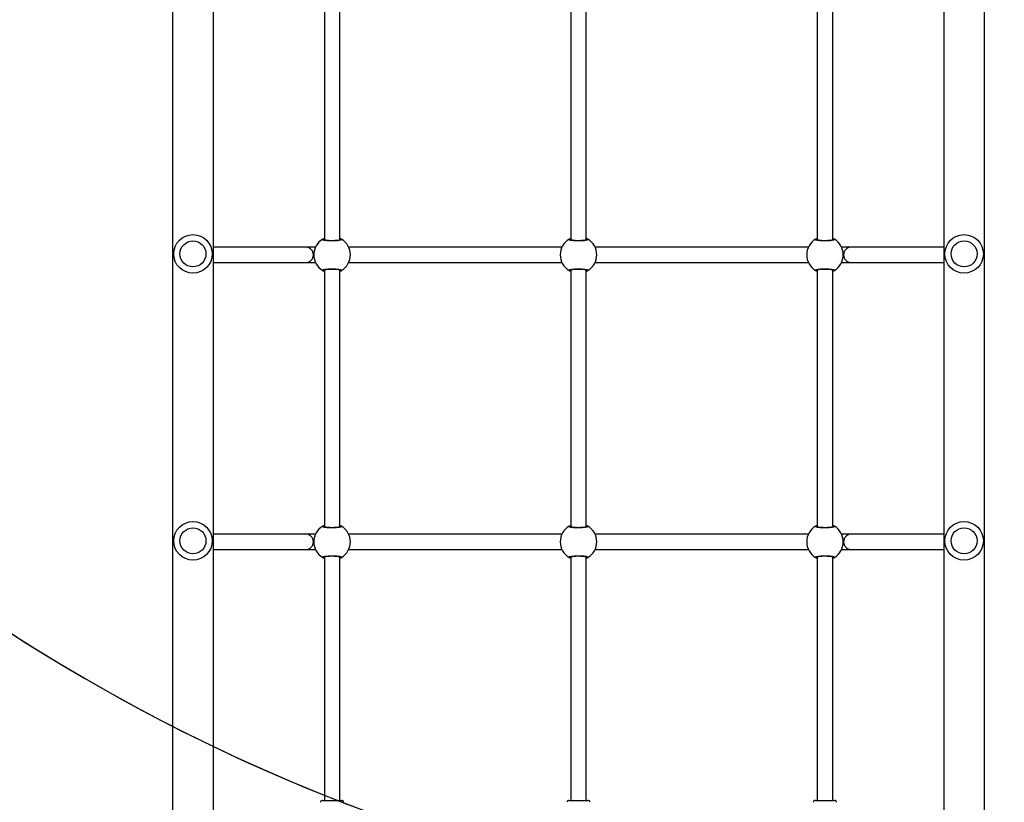
# Model space of a CAD drawing. Units: inches. Extents: x -336 to 1071, y 38 to 1064.
# Drawn here: x 173 to 276, y 380 to 462 of the extents above; entities that cross this region are included whole.
import ezdxf

# ---------------------------------------------------------------- set-up
doc = ezdxf.new("R2010")
doc.units = ezdxf.units.IN
doc.header["$MEASUREMENT"] = 0
doc.layers.add('VP-DIM', color=7, linetype='Continuous')
doc.layers.add('VP-HIC', color=6, linetype='Continuous')
doc.layers.add('VP-EQ', color=7, linetype='Continuous', true_color=0x8a3492, plot=False)
doc.styles.get("Standard").update_dxf_attribs({"font": 'arial.ttf'})
doc.dimstyles.get("Standard").update_dxf_attribs({"dimtxt": 14, "dimasz": 20, "dimexe": 20, "dimexo": 50, "dimgap": 20, "dimtad": 0, "dimdec": 0, "dimzin": 0, "dimdsep": 46, "dimtxsty": 'Standard', "dimcen": -0.09, "dimadec": 0, "dimazin": 0, "dimtfac": 1, "dimtdec": 4, "dimtofl": 0, "dimtmove": 0, "dimatfit": 3, "dimfxl": 70, "dimfxlon": 1, "dimtolj": 1, "dimtzin": 0, "dimarcsym": 0})

# ---------------------------------------------------------------- blocks, each defined once
blk = doc.blocks.new('*D20')
at = {"layer": 'Defpoints', "color": 0}
for p in [(388.04, 835.22), (231.46, 38.46), (1050.99, 38.46)]:
    blk.add_point(p, dxfattribs=at)
at = {"layer": 'VP-DIM', "color": 0, "lineweight": -2}
for p, q in [((980.99, 835.22), (1070.99, 835.22)), ((1050.99, 815.22), (1050.99, 450.88)), ((1050.99, 58.46), (1050.99, 380.11)), ((980.99, 38.46), (1070.99, 38.46))]:
    blk.add_line(p, q, dxfattribs=at)
at = {"layer": 'VP-DIM', "color": 0}
for points in [[(1054.33, 815.22), (1047.66, 815.22), (1050.99, 835.22)], [(1047.66, 58.46), (1054.33, 58.46), (1050.99, 38.46)]]:
    blk.add_solid(points, dxfattribs=at)
at = {"layer": 'VP-DIM', "color": 0, "insert": (1050.99, 415.5), "char_height": 14, "attachment_point": 5, "rotation": 90}
blk.add_mtext('\\A1;797', dxfattribs=at)
blk = doc.blocks.new('*D21')
at = {"layer": 'Defpoints', "color": 0}
for p in [(581.09, 645.12), (264.94, 188.47), (964.53, 188.47)]:
    blk.add_point(p, dxfattribs=at)
at = {"layer": 'VP-DIM', "color": 0, "lineweight": -2}
for p, q in [((894.53, 645.12), (984.53, 645.12)), ((964.53, 625.12), (964.53, 454.2)), ((964.53, 208.47), (964.53, 382.76)), ((894.53, 188.47), (984.53, 188.47))]:
    blk.add_line(p, q, dxfattribs=at)
at = {"layer": 'VP-DIM', "color": 0}
for points in [[(967.87, 625.12), (961.2, 625.12), (964.53, 645.12)], [(961.2, 208.47), (967.87, 208.47), (964.53, 188.47)]]:
    blk.add_solid(points, dxfattribs=at)
at = {"layer": 'VP-DIM', "color": 0, "insert": (964.53, 418.48), "char_height": 14, "attachment_point": 5, "rotation": 90}
blk.add_mtext('\\A1;457', dxfattribs=at)
blk = doc.blocks.new('*D22')
at = {"layer": 'Defpoints', "color": 0}
for p in [(37.38, 1043.79), (37.38, 343.84), (872.47, 332.87)]:
    blk.add_point(p, dxfattribs=at)
at = {"layer": 'VP-DIM', "color": 0, "lineweight": -2}
for p, q in [((37.38, 973.79), (37.38, 1063.79)), ((872.47, 973.79), (872.47, 1063.79)), ((57.38, 1043.79), (411.07, 1043.79)), ((852.47, 1043.79), (482.08, 1043.79))]:
    blk.add_line(p, q, dxfattribs=at)
at = {"layer": 'VP-DIM', "color": 0}
for points in [[(57.38, 1047.13), (57.38, 1040.46), (37.38, 1043.79)], [(852.47, 1040.46), (852.47, 1047.13), (872.47, 1043.79)]]:
    blk.add_solid(points, dxfattribs=at)
at = {"layer": 'VP-DIM', "color": 0, "insert": (446.58, 1043.79), "char_height": 14, "attachment_point": 5}
blk.add_mtext('\\A1;835', dxfattribs=at)
blk = doc.blocks.new('*D23')
at = {"layer": 'Defpoints', "color": 0}
for p in [(187.39, 966.59), (722.47, 349.97), (187.39, 296.42)]:
    blk.add_point(p, dxfattribs=at)
at = {"layer": 'VP-DIM', "color": 0, "lineweight": -2}
for p, q in [((187.39, 896.59), (187.39, 986.59)), ((722.47, 896.59), (722.47, 986.59)), ((207.39, 966.59), (421.63, 966.59)), ((702.47, 966.59), (492.63, 966.59))]:
    blk.add_line(p, q, dxfattribs=at)
at = {"layer": 'VP-DIM', "color": 0}
for points in [[(207.39, 969.93), (207.39, 963.26), (187.39, 966.59)], [(702.47, 963.26), (702.47, 969.93), (722.47, 966.59)]]:
    blk.add_solid(points, dxfattribs=at)
at = {"layer": 'VP-DIM', "color": 0, "insert": (457.13, 966.59), "char_height": 14, "attachment_point": 5}
blk.add_mtext('\\A1;535', dxfattribs=at)
blk = doc.blocks.new('02062')
at = {"layer": 'VP-EQ', "color": 0, "linetype": 'Continuous', "lineweight": 25}
for p, q in [((1314.83, 606.47), (1314.83, 427.47)), ((1319.07, 427.47), (1319.07, 606.47)), ((1394.93, 606.47), (1394.93, 427.47)), ((1399.17, 427.47), (1399.17, 606.47)), ((1330.6, 515.33), (1330.6, 488.61)), ((1332.2, 488.61), (1332.2, 515.33)), ((1356.2, 515.33), (1356.2, 488.61)), ((1357.8, 488.61), (1357.8, 515.33)), ((1381.8, 515.33), (1381.8, 488.61)), ((1383.4, 488.61), (1383.4, 515.33)), ((1328.68, 487.87), (1319.07, 487.87)), ((1329.67, 487.87), (1328.68, 487.87)), ((1330.54, 488.7), (1330.52, 488.71)), ((1330.6, 488.63), (1330.58, 488.61)), ((1355.28, 487.87), (1333.13, 487.87)), ((1356.2, 488.63), (1356.18, 488.61)), ((1380.88, 487.87), (1358.73, 487.87)), ((1381.8, 488.63), (1381.78, 488.61)), ((1384.34, 487.87), (1384.33, 487.87)), ((1385.32, 487.87), (1384.34, 487.87)), ((1384.34, 487.87), (1384.34, 487.84)), ((1394.93, 487.87), (1385.32, 487.87)), ((1319.07, 486.27), (1328.68, 486.27)), ((1328.68, 486.27), (1329.67, 486.27)), ((1329.67, 486.27), (1329.67, 486.29)), ((1329.67, 486.27), (1329.68, 486.27)), ((1333.13, 486.27), (1355.28, 486.27)), ((1358.73, 486.27), (1380.88, 486.27)), ((1384.34, 486.27), (1385.32, 486.27)), ((1385.32, 486.27), (1394.93, 486.27)), ((1330.6, 485.53), (1330.6, 458.81)), ((1332.2, 458.81), (1332.2, 485.53)), ((1332.2, 485.51), (1332.23, 485.52)), ((1356.2, 485.53), (1356.2, 458.81)), ((1357.8, 458.81), (1357.8, 485.53)), ((1357.8, 485.51), (1357.83, 485.52)), ((1381.8, 485.53), (1381.8, 458.81)), ((1383.4, 458.81), (1383.4, 485.53)), ((1383.4, 485.51), (1383.43, 485.52)), ((1330.6, 458.83), (1330.58, 458.81)), ((1356.2, 458.83), (1356.18, 458.81)), ((1381.8, 458.83), (1381.78, 458.81)), ((1328.68, 458.07), (1319.07, 458.07)), ((1329.67, 458.07), (1328.68, 458.07)), ((1355.28, 458.07), (1333.13, 458.07)), ((1380.88, 458.07), (1358.73, 458.07)), ((1384.34, 458.07), (1384.33, 458.07)), ((1385.32, 458.07), (1384.34, 458.07)), ((1384.34, 458.07), (1384.34, 458.04)), ((1394.93, 458.07), (1385.32, 458.07)), ((1319.07, 456.47), (1328.68, 456.47)), ((1328.68, 456.47), (1329.67, 456.47)), ((1329.67, 456.47), (1329.67, 456.49)), ((1329.67, 456.47), (1329.68, 456.47)), ((1333.13, 456.47), (1355.28, 456.47)), ((1358.73, 456.47), (1380.88, 456.47)), ((1384.34, 456.47), (1385.32, 456.47)), ((1385.32, 456.47), (1394.93, 456.47)), ((1330.6, 455.73), (1330.6, 430.42)), ((1332.2, 430.42), (1332.2, 455.73)), ((1332.2, 455.71), (1332.23, 455.72)), ((1356.2, 455.73), (1356.2, 430.42)), ((1357.8, 430.42), (1357.8, 455.73)), ((1357.8, 455.71), (1357.83, 455.72)), ((1381.8, 455.73), (1381.8, 430.42)), ((1383.4, 430.42), (1383.4, 455.73)), ((1383.4, 455.71), (1383.43, 455.72)), ((1383.47, 455.64), (1383.49, 455.63)), ((1330.4, 430.42), (1331.4, 430.42)), ((1331.4, 430.42), (1332.4, 430.42)), ((1356, 430.42), (1357.93, 430.42)), ((1357.93, 430.42), (1358, 430.42)), ((1381.6, 430.42), (1383.37, 430.42)), ((1383.37, 430.42), (1383.6, 430.42))]:
    blk.add_line(p, q, dxfattribs=at)
for centre, radius in [((1316.95, 487.17), 2), ((1397.05, 487.17), 2), ((1316.95, 487.17), 1.35), ((1397.05, 487.17), 1.35), ((1316.95, 457.37), 2), ((1397.05, 457.37), 2), ((1316.95, 457.37), 1.35), ((1397.05, 457.37), 1.35)]:
    blk.add_circle(centre, radius, dxfattribs=at)
for centre, radius, start, end in [((1328.67, 487.07), 0.8, 270.5774, 89.4226), ((1331.4, 487.07), 1.9, 120.8926, 239.1074), ((1330.48, 488.61), 0.1, 0.8656, 119.1337), ((1332.33, 488.61), 0.1, 60.8663, 179.1344), ((1331.4, 487.07), 1.9, 300.8926, 59.1074), ((1357, 487.07), 1.9, 120.8926, 239.1074), ((1356.08, 488.61), 0.1, 0.8564, 119.135), ((1357.93, 488.61), 0.1, 60.8663, 179.1344), ((1357, 487.07), 1.9, 300.8926, 59.1074), ((1382.6, 487.07), 1.9, 120.8926, 239.1074), ((1381.68, 488.61), 0.1, 0.861, 119.1343), ((1383.53, 488.61), 0.1, 60.8643, 179.1363), ((1382.6, 487.07), 1.9, 300.8926, 59.1074), ((1385.33, 487.07), 0.8, 90.5702, 269.4298), ((1330.48, 485.52), 0.1, 240.8685, 359.1356), ((1332.33, 485.52), 0.1, 180.8644, 299.1315), ((1356.08, 485.52), 0.1, 240.8672, 359.1449), ((1357.93, 485.52), 0.1, 180.8644, 299.1315), ((1381.68, 485.52), 0.1, 240.8678, 359.1403), ((1383.53, 485.52), 0.1, 180.8624, 299.1335), ((1331.4, 457.27), 1.9, 120.8926, 239.1074), ((1330.48, 458.81), 0.1, 0.8679, 119.1315), ((1332.33, 458.81), 0.1, 60.8685, 179.1321), ((1331.4, 457.27), 1.9, 300.8926, 59.1074), ((1357, 457.27), 1.9, 120.8926, 239.1074), ((1356.08, 458.81), 0.1, 0.8586, 119.1327), ((1357.93, 458.81), 0.1, 60.8685, 179.1321), ((1357, 457.27), 1.9, 300.8926, 59.1074), ((1382.6, 457.27), 1.9, 120.8926, 239.1074), ((1381.68, 458.81), 0.1, 0.8632, 119.1321), ((1383.53, 458.81), 0.1, 60.8666, 179.1341), ((1382.6, 457.27), 1.9, 300.8926, 59.1074), ((1328.67, 457.27), 0.8, 270.5776, 89.4224), ((1385.33, 457.27), 0.8, 90.5706, 269.4294), ((1330.48, 455.72), 0.1, 240.8685, 359.1321), ((1332.33, 455.72), 0.1, 180.8679, 299.1315), ((1356.08, 455.72), 0.1, 240.8673, 359.1414), ((1357.93, 455.72), 0.1, 180.8679, 299.1315), ((1381.68, 455.72), 0.1, 240.8679, 359.1368), ((1383.53, 455.72), 0.1, 180.8659, 299.1334), ((1330.4, 430.22), 0.2, 90, 180), ((1332.4, 430.22), 0.2, 0, 90), ((1356, 430.22), 0.2, 90, 180), ((1358, 430.22), 0.2, 0, 90), ((1381.6, 430.22), 0.2, 90, 180), ((1383.6, 430.22), 0.2, 0, 90)]:
    blk.add_arc(centre, radius, start, end, dxfattribs=at)
for points, knots in [([(1332.38, 488.7), (1332.39, 488.68), (1332.43, 488.65), (1332.32, 488.6), (1332.12, 488.56), (1331.84, 488.52), (1331.51, 488.51), (1331.17, 488.51), (1330.86, 488.53), (1330.6, 488.57), (1330.44, 488.61), (1330.38, 488.66), (1330.42, 488.69), (1330.43, 488.7)], [0, 0, 0, 0, 0.0947872, 0.1895719, 0.2843169, 0.3783773, 0.471357, 0.5633785, 0.6551195, 0.7473913, 0.8406963, 0.9350049, 1, 1, 1, 1]), ([(1330.43, 488.7), (1330.46, 488.72), (1330.5, 488.74), (1330.59, 488.78), (1330.6, 488.79)], [0, 0, 0, 0, 0.824181, 1, 1, 1, 1]), ([(1330.43, 488.7), (1330.44, 488.7), (1330.46, 488.71), (1330.5, 488.71), (1330.52, 488.71), (1330.54, 488.7), (1330.54, 488.7)], [0, 0, 0, 0, 0.3157635, 0.6319006, 0.943323, 1, 1, 1, 1]), ([(1332.27, 488.63), (1332.27, 488.63), (1332.28, 488.63), (1332.26, 488.62), (1332.22, 488.61), (1332.15, 488.59), (1332.05, 488.58), (1331.92, 488.56), (1331.77, 488.55), (1331.61, 488.54), (1331.45, 488.53), (1331.28, 488.54), (1331.11, 488.54), (1330.96, 488.55), (1330.82, 488.57), (1330.7, 488.59), (1330.61, 488.6), (1330.56, 488.62), (1330.53, 488.63), (1330.53, 488.63), (1330.53, 488.63)], [0, 0, 0, 0, 0.0112581, 0.0506461, 0.1001833, 0.1581378, 0.2202197, 0.2854912, 0.3510998, 0.4172055, 0.4834417, 0.5495814, 0.6159627, 0.6822003, 0.748474, 0.8142779, 0.8792199, 0.934315, 0.9816498, 1, 1, 1, 1]), ([(1330.6, 488.66), (1330.59, 488.67), (1330.58, 488.68), (1330.55, 488.69), (1330.54, 488.7)], [0, 0, 0, 0, 0.635728, 1, 1, 1, 1]), ([(1330.54, 488.7), (1330.56, 488.69), (1330.58, 488.68), (1330.6, 488.66), (1330.6, 488.66)], [0, 0, 0, 0, 0.776565, 1, 1, 1, 1]), ([(1332.2, 488.79), (1332.21, 488.79), (1332.25, 488.77), (1332.27, 488.76), (1332.3, 488.74)], [0, 0, 0, 0, 0.06738, 1, 1, 1, 1]), ([(1332.27, 488.7), (1332.25, 488.69), (1332.22, 488.68), (1332.21, 488.66), (1332.2, 488.66)], [0, 0, 0, 0, 0.776565, 1, 1, 1, 1]), ([(1332.2, 488.66), (1332.21, 488.67), (1332.23, 488.68), (1332.26, 488.69), (1332.27, 488.7)], [0, 0, 0, 0, 0.635728, 1, 1, 1, 1]), ([(1332.23, 488.61), (1332.23, 488.61), (1332.22, 488.62), (1332.21, 488.63), (1332.2, 488.63)], [0, 0, 0, 0, 0.440411, 1, 1, 1, 1]), ([(1332.36, 488.71), (1332.35, 488.71), (1332.34, 488.71), (1332.31, 488.71), (1332.28, 488.71), (1332.27, 488.7), (1332.27, 488.7)], [0, 0, 0, 0, 0.135135, 0.534728, 0.928361, 1, 1, 1, 1]), ([(1332.27, 488.7), (1332.28, 488.7), (1332.3, 488.71), (1332.34, 488.71), (1332.36, 488.71), (1332.38, 488.7), (1332.38, 488.7)], [0, 0, 0, 0, 0.299163, 0.597866, 0.906112, 1, 1, 1, 1]), ([(1357.98, 488.7), (1357.99, 488.68), (1358.03, 488.65), (1357.92, 488.6), (1357.72, 488.56), (1357.44, 488.52), (1357.11, 488.51), (1356.77, 488.51), (1356.46, 488.53), (1356.2, 488.57), (1356.04, 488.61), (1355.98, 488.66), (1356.02, 488.69), (1356.03, 488.7)], [0, 0, 0, 0, 0.094787, 0.18957, 0.284316, 0.378382, 0.471355, 0.563377, 0.655118, 0.747391, 0.840696, 0.935005, 1, 1, 1, 1]), ([(1356.03, 488.7), (1356.06, 488.72), (1356.1, 488.74), (1356.19, 488.78), (1356.2, 488.79)], [0, 0, 0, 0, 0.824177, 1, 1, 1, 1]), ([(1356.05, 488.71), (1356.05, 488.71), (1356.07, 488.71), (1356.1, 488.71), (1356.12, 488.71), (1356.14, 488.7), (1356.14, 488.7)], [0, 0, 0, 0, 0.135135, 0.534728, 0.928361, 1, 1, 1, 1]), ([(1357.87, 488.63), (1357.87, 488.63), (1357.88, 488.63), (1357.86, 488.62), (1357.82, 488.61), (1357.75, 488.59), (1357.65, 488.58), (1357.52, 488.56), (1357.37, 488.55), (1357.21, 488.54), (1357.05, 488.53), (1356.88, 488.54), (1356.71, 488.54), (1356.56, 488.55), (1356.42, 488.57), (1356.3, 488.59), (1356.21, 488.6), (1356.16, 488.62), (1356.13, 488.63), (1356.13, 488.63), (1356.13, 488.63)], [0, 0, 0, 0, 0.011258, 0.050646, 0.100183, 0.158137, 0.220219, 0.28549, 0.351099, 0.417204, 0.48345, 0.549589, 0.615961, 0.682207, 0.748473, 0.814277, 0.879218, 0.934313, 0.98165, 1, 1, 1, 1]), ([(1356.2, 488.66), (1356.19, 488.67), (1356.18, 488.68), (1356.15, 488.69), (1356.14, 488.7)], [0, 0, 0, 0, 0.635816, 1, 1, 1, 1]), ([(1356.14, 488.7), (1356.16, 488.69), (1356.18, 488.68), (1356.2, 488.66), (1356.2, 488.66)], [0, 0, 0, 0, 0.776639, 1, 1, 1, 1]), ([(1357.8, 488.79), (1357.81, 488.79), (1357.85, 488.77), (1357.9, 488.74), (1357.96, 488.71), (1357.98, 488.7), (1357.98, 488.7)], [0, 0, 0, 0, 0.029184, 0.452289, 0.88982, 1, 1, 1, 1]), ([(1357.87, 488.7), (1357.85, 488.69), (1357.82, 488.68), (1357.81, 488.66), (1357.8, 488.66)], [0, 0, 0, 0, 0.776565, 1, 1, 1, 1]), ([(1357.8, 488.66), (1357.81, 488.67), (1357.83, 488.68), (1357.86, 488.69), (1357.87, 488.7)], [0, 0, 0, 0, 0.635728, 1, 1, 1, 1]), ([(1357.83, 488.61), (1357.83, 488.61), (1357.82, 488.62), (1357.81, 488.63), (1357.8, 488.63)], [0, 0, 0, 0, 0.440411, 1, 1, 1, 1]), ([(1357.87, 488.7), (1357.88, 488.7), (1357.9, 488.71), (1357.94, 488.71), (1357.96, 488.71), (1357.98, 488.7), (1357.98, 488.7)], [0, 0, 0, 0, 0.299163, 0.597866, 0.906112, 1, 1, 1, 1]), ([(1383.58, 488.7), (1383.59, 488.68), (1383.63, 488.65), (1383.52, 488.6), (1383.32, 488.56), (1383.04, 488.52), (1382.71, 488.51), (1382.37, 488.51), (1382.06, 488.53), (1381.8, 488.57), (1381.64, 488.61), (1381.58, 488.66), (1381.62, 488.69), (1381.63, 488.7)], [0, 0, 0, 0, 0.094787, 0.18957, 0.284315, 0.378378, 0.471354, 0.563379, 0.65512, 0.747392, 0.840697, 0.935005, 1, 1, 1, 1]), ([(1381.63, 488.7), (1381.66, 488.72), (1381.7, 488.74), (1381.79, 488.78), (1381.8, 488.79)], [0, 0, 0, 0, 0.824179, 1, 1, 1, 1]), ([(1381.65, 488.71), (1381.65, 488.71), (1381.67, 488.71), (1381.7, 488.71), (1381.72, 488.71), (1381.74, 488.7), (1381.74, 488.7)], [0, 0, 0, 0, 0.135258, 0.534718, 0.928476, 1, 1, 1, 1]), ([(1383.47, 488.63), (1383.47, 488.63), (1383.48, 488.63), (1383.46, 488.62), (1383.42, 488.61), (1383.35, 488.59), (1383.25, 488.58), (1383.12, 488.56), (1382.97, 488.55), (1382.81, 488.54), (1382.65, 488.53), (1382.48, 488.54), (1382.31, 488.54), (1382.16, 488.55), (1382.02, 488.57), (1381.9, 488.59), (1381.81, 488.6), (1381.76, 488.62), (1381.73, 488.63), (1381.73, 488.63), (1381.73, 488.63)], [0, 0, 0, 0, 0.011258, 0.050646, 0.100183, 0.158135, 0.22022, 0.285492, 0.351096, 0.417202, 0.483447, 0.549587, 0.615964, 0.682201, 0.748475, 0.814275, 0.87922, 0.934313, 0.98165, 1, 1, 1, 1]), ([(1381.8, 488.66), (1381.79, 488.67), (1381.78, 488.68), (1381.75, 488.69), (1381.74, 488.7)], [0, 0, 0, 0, 0.635772, 1, 1, 1, 1]), ([(1381.74, 488.7), (1381.76, 488.69), (1381.78, 488.68), (1381.8, 488.66), (1381.8, 488.66)], [0, 0, 0, 0, 0.776602, 1, 1, 1, 1]), ([(1383.4, 488.79), (1383.41, 488.79), (1383.45, 488.77), (1383.5, 488.74), (1383.56, 488.71), (1383.58, 488.7), (1383.58, 488.7)], [0, 0, 0, 0, 0.029184, 0.452274, 0.889828, 1, 1, 1, 1]), ([(1383.47, 488.7), (1383.45, 488.69), (1383.42, 488.68), (1383.41, 488.66), (1383.4, 488.66)], [0, 0, 0, 0, 0.776602, 1, 1, 1, 1]), ([(1383.4, 488.66), (1383.41, 488.67), (1383.43, 488.68), (1383.46, 488.69), (1383.47, 488.7)], [0, 0, 0, 0, 0.635772, 1, 1, 1, 1]), ([(1383.43, 488.61), (1383.43, 488.61), (1383.42, 488.62), (1383.41, 488.63), (1383.4, 488.63)], [0, 0, 0, 0, 0.440411, 1, 1, 1, 1]), ([(1383.47, 488.7), (1383.48, 488.7), (1383.5, 488.71), (1383.54, 488.71), (1383.56, 488.71), (1383.58, 488.7), (1383.58, 488.7)], [0, 0, 0, 0, 0.299132, 0.597908, 0.906122, 1, 1, 1, 1]), ([(1330.43, 485.44), (1330.41, 485.45), (1330.38, 485.49), (1330.48, 485.54), (1330.68, 485.58), (1330.97, 485.61), (1331.3, 485.63), (1331.64, 485.62), (1331.95, 485.6), (1332.2, 485.57), (1332.37, 485.52), (1332.42, 485.48), (1332.39, 485.45), (1332.38, 485.44)], [0, 0, 0, 0, 0.094787, 0.18957, 0.284318, 0.378379, 0.471358, 0.563379, 0.65512, 0.747392, 0.840697, 0.935005, 1, 1, 1, 1]), ([(1330.54, 485.44), (1330.53, 485.43), (1330.51, 485.42), (1330.47, 485.42), (1330.44, 485.43), (1330.43, 485.44), (1330.43, 485.44)], [0, 0, 0, 0, 0.299165, 0.598077, 0.906124, 1, 1, 1, 1]), ([(1330.45, 485.43), (1330.45, 485.43), (1330.47, 485.42), (1330.5, 485.42), (1330.52, 485.43), (1330.54, 485.44), (1330.54, 485.44)], [0, 0, 0, 0, 0.1351247, 0.5347233, 0.9283605, 1, 1, 1, 1]), ([(1330.6, 485.34), (1330.6, 485.35), (1330.56, 485.36), (1330.53, 485.38), (1330.51, 485.39)], [0, 0, 0, 0, 0.067474, 1, 1, 1, 1]), ([(1330.53, 485.5), (1330.53, 485.5), (1330.53, 485.5), (1330.55, 485.51), (1330.59, 485.52), (1330.66, 485.54), (1330.76, 485.56), (1330.89, 485.58), (1331.03, 485.59), (1331.19, 485.6), (1331.36, 485.6), (1331.53, 485.6), (1331.7, 485.59), (1331.85, 485.58), (1331.99, 485.57), (1332.11, 485.55), (1332.2, 485.53), (1332.25, 485.51), (1332.28, 485.5), (1332.27, 485.5), (1332.27, 485.5)], [0, 0, 0, 0, 0.011258, 0.050646, 0.100183, 0.158138, 0.22022, 0.285492, 0.351092, 0.417207, 0.483443, 0.549583, 0.615964, 0.682202, 0.748475, 0.814279, 0.879222, 0.934313, 0.98165, 1, 1, 1, 1]), ([(1330.6, 485.48), (1330.59, 485.47), (1330.58, 485.45), (1330.55, 485.44), (1330.54, 485.44)], [0, 0, 0, 0, 0.635723, 1, 1, 1, 1]), ([(1330.54, 485.44), (1330.56, 485.45), (1330.58, 485.46), (1330.6, 485.47), (1330.6, 485.47)], [0, 0, 0, 0, 0.776558, 1, 1, 1, 1]), ([(1330.58, 485.52), (1330.58, 485.52), (1330.59, 485.52), (1330.6, 485.51), (1330.6, 485.51)], [0, 0, 0, 0, 0.440405, 1, 1, 1, 1]), ([(1332.2, 485.48), (1332.21, 485.47), (1332.23, 485.45), (1332.26, 485.44), (1332.27, 485.44)], [0, 0, 0, 0, 0.635723, 1, 1, 1, 1]), ([(1332.27, 485.44), (1332.25, 485.45), (1332.22, 485.46), (1332.21, 485.47), (1332.2, 485.47)], [0, 0, 0, 0, 0.776558, 1, 1, 1, 1]), ([(1332.38, 485.44), (1332.35, 485.42), (1332.31, 485.39), (1332.22, 485.35), (1332.2, 485.35)], [0, 0, 0, 0, 0.824179, 1, 1, 1, 1]), ([(1332.38, 485.44), (1332.37, 485.43), (1332.35, 485.42), (1332.31, 485.42), (1332.28, 485.43), (1332.27, 485.44), (1332.27, 485.44)], [0, 0, 0, 0, 0.31575, 0.631894, 0.943322, 1, 1, 1, 1]), ([(1356.03, 485.44), (1356.01, 485.45), (1355.98, 485.49), (1356.08, 485.54), (1356.28, 485.58), (1356.57, 485.61), (1356.9, 485.63), (1357.24, 485.62), (1357.55, 485.6), (1357.8, 485.57), (1357.97, 485.52), (1358.02, 485.48), (1357.99, 485.45), (1357.98, 485.44)], [0, 0, 0, 0, 0.094787, 0.18957, 0.284319, 0.378379, 0.471352, 0.563381, 0.655121, 0.747393, 0.840698, 0.935005, 1, 1, 1, 1]), ([(1356.2, 485.34), (1356.2, 485.35), (1356.16, 485.36), (1356.1, 485.39), (1356.05, 485.42), (1356.03, 485.43), (1356.03, 485.44)], [0, 0, 0, 0, 0.029184, 0.452271, 0.889834, 1, 1, 1, 1]), ([(1356.14, 485.44), (1356.13, 485.43), (1356.11, 485.42), (1356.07, 485.42), (1356.04, 485.43), (1356.03, 485.44), (1356.03, 485.44)], [0, 0, 0, 0, 0.29916, 0.598067, 0.906309, 1, 1, 1, 1]), ([(1356.13, 485.5), (1356.13, 485.5), (1356.13, 485.5), (1356.15, 485.51), (1356.19, 485.52), (1356.26, 485.54), (1356.36, 485.56), (1356.49, 485.58), (1356.63, 485.59), (1356.79, 485.6), (1356.96, 485.6), (1357.13, 485.6), (1357.3, 485.59), (1357.45, 485.58), (1357.59, 485.57), (1357.71, 485.55), (1357.8, 485.53), (1357.85, 485.51), (1357.88, 485.5), (1357.87, 485.5), (1357.87, 485.5)], [0, 0, 0, 0, 0.011258, 0.050646, 0.100183, 0.158138, 0.22022, 0.285492, 0.351092, 0.417207, 0.483443, 0.549583, 0.615964, 0.682202, 0.748475, 0.814279, 0.879222, 0.934313, 0.98165, 1, 1, 1, 1]), ([(1356.2, 485.48), (1356.19, 485.47), (1356.18, 485.45), (1356.15, 485.44), (1356.14, 485.44)], [0, 0, 0, 0, 0.635811, 1, 1, 1, 1]), ([(1356.14, 485.44), (1356.16, 485.45), (1356.18, 485.46), (1356.2, 485.47), (1356.2, 485.47)], [0, 0, 0, 0, 0.776632, 1, 1, 1, 1]), ([(1356.18, 485.52), (1356.18, 485.52), (1356.19, 485.52), (1356.2, 485.51), (1356.2, 485.51)], [0, 0, 0, 0, 0.4404808, 1, 1, 1, 1]), ([(1357.8, 485.48), (1357.81, 485.47), (1357.83, 485.45), (1357.86, 485.44), (1357.87, 485.44)], [0, 0, 0, 0, 0.635723, 1, 1, 1, 1]), ([(1357.87, 485.44), (1357.85, 485.45), (1357.82, 485.46), (1357.81, 485.47), (1357.8, 485.47)], [0, 0, 0, 0, 0.776558, 1, 1, 1, 1]), ([(1357.98, 485.44), (1357.95, 485.42), (1357.91, 485.39), (1357.82, 485.35), (1357.8, 485.35)], [0, 0, 0, 0, 0.824179, 1, 1, 1, 1]), ([(1357.96, 485.43), (1357.95, 485.43), (1357.94, 485.42), (1357.91, 485.42), (1357.88, 485.43), (1357.87, 485.44), (1357.87, 485.44)], [0, 0, 0, 0, 0.13537, 0.534703, 0.928589, 1, 1, 1, 1]), ([(1381.63, 485.44), (1381.61, 485.45), (1381.58, 485.49), (1381.68, 485.54), (1381.88, 485.58), (1382.17, 485.61), (1382.5, 485.63), (1382.84, 485.62), (1383.15, 485.6), (1383.4, 485.57), (1383.57, 485.52), (1383.62, 485.48), (1383.59, 485.45), (1383.58, 485.44)], [0, 0, 0, 0, 0.094787, 0.18957, 0.284317, 0.37838, 0.471357, 0.563382, 0.65512, 0.747394, 0.840698, 0.935005, 1, 1, 1, 1]), ([(1381.8, 485.34), (1381.8, 485.35), (1381.76, 485.36), (1381.7, 485.39), (1381.65, 485.42), (1381.63, 485.43), (1381.63, 485.44)], [0, 0, 0, 0, 0.029184, 0.452267, 0.889827, 1, 1, 1, 1]), ([(1381.74, 485.44), (1381.73, 485.43), (1381.71, 485.42), (1381.67, 485.42), (1381.64, 485.43), (1381.63, 485.44), (1381.63, 485.44)], [0, 0, 0, 0, 0.299166, 0.597975, 0.906123, 1, 1, 1, 1]), ([(1381.73, 485.5), (1381.73, 485.5), (1381.73, 485.5), (1381.75, 485.51), (1381.79, 485.52), (1381.86, 485.54), (1381.96, 485.56), (1382.09, 485.58), (1382.23, 485.59), (1382.39, 485.6), (1382.56, 485.6), (1382.73, 485.6), (1382.9, 485.59), (1383.05, 485.58), (1383.19, 485.57), (1383.31, 485.55), (1383.4, 485.53), (1383.45, 485.51), (1383.48, 485.5), (1383.47, 485.5), (1383.47, 485.5)], [0, 0, 0, 0, 0.011258, 0.050645, 0.100183, 0.158137, 0.220222, 0.285494, 0.351094, 0.417204, 0.483445, 0.549585, 0.615961, 0.682203, 0.748473, 0.814277, 0.879222, 0.934313, 0.98165, 1, 1, 1, 1]), ([(1381.8, 485.48), (1381.79, 485.47), (1381.78, 485.45), (1381.75, 485.44), (1381.74, 485.44)], [0, 0, 0, 0, 0.635767, 1, 1, 1, 1]), ([(1381.74, 485.44), (1381.76, 485.45), (1381.78, 485.46), (1381.8, 485.47), (1381.8, 485.47)], [0, 0, 0, 0, 0.776595, 1, 1, 1, 1]), ([(1381.78, 485.52), (1381.78, 485.52), (1381.79, 485.52), (1381.8, 485.51), (1381.8, 485.51)], [0, 0, 0, 0, 0.440443, 1, 1, 1, 1]), ([(1383.4, 485.48), (1383.41, 485.47), (1383.43, 485.45), (1383.46, 485.44), (1383.47, 485.44)], [0, 0, 0, 0, 0.635767, 1, 1, 1, 1]), ([(1383.47, 485.44), (1383.45, 485.45), (1383.42, 485.46), (1383.41, 485.47), (1383.4, 485.47)], [0, 0, 0, 0, 0.776595, 1, 1, 1, 1]), ([(1383.58, 485.44), (1383.55, 485.42), (1383.51, 485.39), (1383.42, 485.35), (1383.4, 485.35)], [0, 0, 0, 0, 0.824179, 1, 1, 1, 1]), ([(1383.56, 485.43), (1383.55, 485.43), (1383.54, 485.42), (1383.51, 485.42), (1383.48, 485.43), (1383.47, 485.44), (1383.47, 485.44)], [0, 0, 0, 0, 0.135355, 0.534776, 0.928369, 1, 1, 1, 1]), ([(1332.38, 458.9), (1332.39, 458.88), (1332.43, 458.85), (1332.32, 458.8), (1332.12, 458.76), (1331.84, 458.72), (1331.51, 458.71), (1331.17, 458.71), (1330.86, 458.73), (1330.6, 458.77), (1330.44, 458.81), (1330.38, 458.86), (1330.42, 458.89), (1330.43, 458.9)], [0, 0, 0, 0, 0.094787, 0.189572, 0.284317, 0.378377, 0.471357, 0.563379, 0.65512, 0.747391, 0.840696, 0.935005, 1, 1, 1, 1]), ([(1330.43, 458.9), (1330.46, 458.92), (1330.5, 458.94), (1330.59, 458.98), (1330.6, 458.99)], [0, 0, 0, 0, 0.824183, 1, 1, 1, 1]), ([(1330.43, 458.9), (1330.44, 458.9), (1330.46, 458.91), (1330.5, 458.91), (1330.52, 458.91), (1330.54, 458.9), (1330.54, 458.9)], [0, 0, 0, 0, 0.3157635, 0.6319006, 0.943323, 1, 1, 1, 1]), ([(1332.27, 458.83), (1332.27, 458.83), (1332.28, 458.83), (1332.26, 458.82), (1332.22, 458.81), (1332.15, 458.79), (1332.05, 458.78), (1331.92, 458.76), (1331.77, 458.75), (1331.61, 458.74), (1331.45, 458.73), (1331.28, 458.74), (1331.11, 458.74), (1330.96, 458.75), (1330.82, 458.77), (1330.7, 458.79), (1330.61, 458.8), (1330.56, 458.82), (1330.53, 458.83), (1330.53, 458.83), (1330.53, 458.83)], [0, 0, 0, 0, 0.011258, 0.050646, 0.100183, 0.158138, 0.22022, 0.285491, 0.3511, 0.417206, 0.483442, 0.549581, 0.615963, 0.6822, 0.748474, 0.814278, 0.87922, 0.934315, 0.98165, 1, 1, 1, 1]), ([(1330.6, 458.86), (1330.59, 458.87), (1330.58, 458.88), (1330.55, 458.89), (1330.54, 458.9)], [0, 0, 0, 0, 0.635732, 1, 1, 1, 1]), ([(1330.54, 458.9), (1330.56, 458.89), (1330.58, 458.88), (1330.6, 458.86), (1330.6, 458.86)], [0, 0, 0, 0, 0.776572, 1, 1, 1, 1]), ([(1332.2, 458.99), (1332.21, 458.99), (1332.25, 458.97), (1332.3, 458.94), (1332.36, 458.91), (1332.38, 458.9), (1332.38, 458.9)], [0, 0, 0, 0, 0.029183, 0.452284, 0.889835, 1, 1, 1, 1]), ([(1332.27, 458.9), (1332.25, 458.89), (1332.22, 458.88), (1332.21, 458.86), (1332.2, 458.86)], [0, 0, 0, 0, 0.776572, 1, 1, 1, 1]), ([(1332.2, 458.86), (1332.21, 458.87), (1332.23, 458.88), (1332.26, 458.89), (1332.27, 458.9)], [0, 0, 0, 0, 0.635732, 1, 1, 1, 1]), ([(1332.23, 458.81), (1332.23, 458.81), (1332.22, 458.82), (1332.21, 458.83), (1332.2, 458.83)], [0, 0, 0, 0, 0.440411, 1, 1, 1, 1]), ([(1332.27, 458.9), (1332.28, 458.9), (1332.3, 458.91), (1332.34, 458.91), (1332.36, 458.91), (1332.38, 458.9), (1332.38, 458.9)], [0, 0, 0, 0, 0.299159, 0.597859, 0.906101, 1, 1, 1, 1]), ([(1357.98, 458.9), (1357.99, 458.88), (1358.03, 458.85), (1357.92, 458.8), (1357.72, 458.76), (1357.44, 458.72), (1357.11, 458.71), (1356.77, 458.71), (1356.46, 458.73), (1356.2, 458.77), (1356.04, 458.81), (1355.98, 458.86), (1356.02, 458.89), (1356.03, 458.9)], [0, 0, 0, 0, 0.094787, 0.18957, 0.284316, 0.378382, 0.471355, 0.563377, 0.655119, 0.747391, 0.840696, 0.935005, 1, 1, 1, 1]), ([(1356.03, 458.9), (1356.06, 458.92), (1356.1, 458.94), (1356.19, 458.98), (1356.2, 458.99)], [0, 0, 0, 0, 0.824179, 1, 1, 1, 1]), ([(1356.03, 458.9), (1356.04, 458.9), (1356.06, 458.91), (1356.1, 458.91), (1356.12, 458.91), (1356.14, 458.9), (1356.14, 458.9)], [0, 0, 0, 0, 0.3157635, 0.6319006, 0.943323, 1, 1, 1, 1]), ([(1357.87, 458.83), (1357.87, 458.83), (1357.88, 458.83), (1357.86, 458.82), (1357.82, 458.81), (1357.75, 458.79), (1357.65, 458.78), (1357.52, 458.76), (1357.37, 458.75), (1357.21, 458.74), (1357.05, 458.73), (1356.88, 458.74), (1356.71, 458.74), (1356.56, 458.75), (1356.42, 458.77), (1356.3, 458.79), (1356.21, 458.8), (1356.16, 458.82), (1356.13, 458.83), (1356.13, 458.83), (1356.13, 458.83)], [0, 0, 0, 0, 0.011258, 0.050646, 0.100183, 0.158137, 0.220219, 0.28549, 0.351099, 0.417204, 0.48345, 0.549589, 0.615961, 0.682207, 0.748473, 0.814277, 0.879218, 0.934313, 0.98165, 1, 1, 1, 1]), ([(1356.2, 458.86), (1356.19, 458.87), (1356.18, 458.88), (1356.15, 458.89), (1356.14, 458.9)], [0, 0, 0, 0, 0.63582, 1, 1, 1, 1]), ([(1356.14, 458.9), (1356.16, 458.89), (1356.18, 458.88), (1356.2, 458.86), (1356.2, 458.86)], [0, 0, 0, 0, 0.776647, 1, 1, 1, 1]), ([(1357.8, 458.99), (1357.81, 458.99), (1357.85, 458.97), (1357.87, 458.96), (1357.9, 458.94)], [0, 0, 0, 0, 0.06738, 1, 1, 1, 1]), ([(1357.87, 458.9), (1357.85, 458.89), (1357.82, 458.88), (1357.81, 458.86), (1357.8, 458.86)], [0, 0, 0, 0, 0.776572, 1, 1, 1, 1]), ([(1357.8, 458.86), (1357.81, 458.87), (1357.83, 458.88), (1357.86, 458.89), (1357.87, 458.9)], [0, 0, 0, 0, 0.635732, 1, 1, 1, 1]), ([(1357.83, 458.81), (1357.83, 458.81), (1357.82, 458.82), (1357.81, 458.83), (1357.8, 458.83)], [0, 0, 0, 0, 0.440411, 1, 1, 1, 1]), ([(1357.96, 458.91), (1357.95, 458.91), (1357.94, 458.91), (1357.91, 458.91), (1357.88, 458.91), (1357.87, 458.9), (1357.87, 458.9)], [0, 0, 0, 0, 0.13537, 0.534702, 0.928589, 1, 1, 1, 1]), ([(1357.87, 458.9), (1357.88, 458.9), (1357.9, 458.91), (1357.94, 458.91), (1357.96, 458.91), (1357.98, 458.9), (1357.98, 458.9)], [0, 0, 0, 0, 0.299159, 0.597859, 0.906101, 1, 1, 1, 1]), ([(1383.58, 458.9), (1383.59, 458.88), (1383.63, 458.85), (1383.52, 458.8), (1383.32, 458.76), (1383.04, 458.72), (1382.71, 458.71), (1382.37, 458.71), (1382.06, 458.73), (1381.8, 458.77), (1381.64, 458.81), (1381.58, 458.86), (1381.62, 458.89), (1381.63, 458.9)], [0, 0, 0, 0, 0.094787, 0.18957, 0.284315, 0.378378, 0.471354, 0.563379, 0.65512, 0.747392, 0.840697, 0.935005, 1, 1, 1, 1]), ([(1381.63, 458.9), (1381.66, 458.92), (1381.7, 458.94), (1381.79, 458.98), (1381.8, 458.99)], [0, 0, 0, 0, 0.824181, 1, 1, 1, 1]), ([(1381.63, 458.9), (1381.64, 458.9), (1381.66, 458.91), (1381.7, 458.91), (1381.72, 458.91), (1381.74, 458.9), (1381.74, 458.9)], [0, 0, 0, 0, 0.31586, 0.631892, 0.943414, 1, 1, 1, 1]), ([(1383.47, 458.83), (1383.47, 458.83), (1383.48, 458.83), (1383.46, 458.82), (1383.42, 458.81), (1383.35, 458.79), (1383.25, 458.78), (1383.12, 458.76), (1382.97, 458.75), (1382.81, 458.74), (1382.65, 458.73), (1382.48, 458.74), (1382.31, 458.74), (1382.16, 458.75), (1382.02, 458.77), (1381.9, 458.79), (1381.81, 458.8), (1381.76, 458.82), (1381.73, 458.83), (1381.73, 458.83), (1381.73, 458.83)], [0, 0, 0, 0, 0.011258, 0.050646, 0.100183, 0.158135, 0.22022, 0.285492, 0.351096, 0.417202, 0.483447, 0.549587, 0.615964, 0.682201, 0.748475, 0.814275, 0.87922, 0.934313, 0.98165, 1, 1, 1, 1]), ([(1381.8, 458.86), (1381.79, 458.87), (1381.78, 458.88), (1381.75, 458.89), (1381.74, 458.9)], [0, 0, 0, 0, 0.635776, 1, 1, 1, 1]), ([(1381.74, 458.9), (1381.76, 458.89), (1381.78, 458.88), (1381.8, 458.86), (1381.8, 458.86)], [0, 0, 0, 0, 0.77661, 1, 1, 1, 1]), ([(1383.4, 458.99), (1383.41, 458.99), (1383.45, 458.97), (1383.47, 458.96), (1383.5, 458.94)], [0, 0, 0, 0, 0.06738, 1, 1, 1, 1]), ([(1383.47, 458.9), (1383.45, 458.89), (1383.42, 458.88), (1383.41, 458.86), (1383.4, 458.86)], [0, 0, 0, 0, 0.77661, 1, 1, 1, 1]), ([(1383.4, 458.86), (1383.41, 458.87), (1383.43, 458.88), (1383.46, 458.89), (1383.47, 458.9)], [0, 0, 0, 0, 0.635776, 1, 1, 1, 1]), ([(1383.43, 458.81), (1383.43, 458.81), (1383.42, 458.82), (1383.41, 458.83), (1383.4, 458.83)], [0, 0, 0, 0, 0.440411, 1, 1, 1, 1]), ([(1383.56, 458.91), (1383.55, 458.91), (1383.54, 458.91), (1383.51, 458.91), (1383.48, 458.91), (1383.47, 458.9), (1383.47, 458.9)], [0, 0, 0, 0, 0.135356, 0.534775, 0.928368, 1, 1, 1, 1]), ([(1383.47, 458.9), (1383.48, 458.9), (1383.5, 458.91), (1383.54, 458.91), (1383.56, 458.91), (1383.58, 458.9), (1383.58, 458.9)], [0, 0, 0, 0, 0.299127, 0.597901, 0.906111, 1, 1, 1, 1]), ([(1330.43, 455.64), (1330.41, 455.65), (1330.38, 455.69), (1330.48, 455.74), (1330.68, 455.78), (1330.97, 455.81), (1331.3, 455.83), (1331.64, 455.82), (1331.95, 455.8), (1332.2, 455.77), (1332.37, 455.72), (1332.42, 455.68), (1332.39, 455.65), (1332.38, 455.64)], [0, 0, 0, 0, 0.094787, 0.18957, 0.284318, 0.378379, 0.471358, 0.563379, 0.65512, 0.747392, 0.840697, 0.935005, 1, 1, 1, 1]), ([(1330.6, 455.54), (1330.6, 455.55), (1330.56, 455.56), (1330.5, 455.59), (1330.45, 455.62), (1330.43, 455.63), (1330.43, 455.64)], [0, 0, 0, 0, 0.029224, 0.45229, 0.889836, 1, 1, 1, 1]), ([(1330.54, 455.64), (1330.53, 455.63), (1330.51, 455.62), (1330.47, 455.62), (1330.44, 455.63), (1330.43, 455.64), (1330.43, 455.64)], [0, 0, 0, 0, 0.299159, 0.59807, 0.906125, 1, 1, 1, 1]), ([(1330.53, 455.7), (1330.53, 455.7), (1330.53, 455.7), (1330.55, 455.71), (1330.59, 455.72), (1330.66, 455.74), (1330.76, 455.76), (1330.89, 455.78), (1331.03, 455.79), (1331.19, 455.8), (1331.36, 455.8), (1331.53, 455.8), (1331.7, 455.79), (1331.85, 455.78), (1331.99, 455.77), (1332.11, 455.75), (1332.2, 455.73), (1332.25, 455.71), (1332.28, 455.7), (1332.27, 455.7), (1332.27, 455.7)], [0, 0, 0, 0, 0.011258, 0.050646, 0.100183, 0.158138, 0.22022, 0.285492, 0.351092, 0.417207, 0.483443, 0.549583, 0.615964, 0.682202, 0.748475, 0.814279, 0.879221, 0.934313, 0.98165, 1, 1, 1, 1]), ([(1330.6, 455.68), (1330.59, 455.67), (1330.58, 455.65), (1330.55, 455.64), (1330.54, 455.64)], [0, 0, 0, 0, 0.635732, 1, 1, 1, 1]), ([(1330.54, 455.64), (1330.56, 455.65), (1330.58, 455.66), (1330.6, 455.67), (1330.6, 455.67)], [0, 0, 0, 0, 0.776572, 1, 1, 1, 1]), ([(1330.58, 455.72), (1330.58, 455.72), (1330.59, 455.72), (1330.6, 455.71), (1330.6, 455.71)], [0, 0, 0, 0, 0.440411, 1, 1, 1, 1]), ([(1332.2, 455.68), (1332.21, 455.67), (1332.23, 455.65), (1332.26, 455.64), (1332.27, 455.64)], [0, 0, 0, 0, 0.635732, 1, 1, 1, 1]), ([(1332.27, 455.64), (1332.25, 455.65), (1332.22, 455.66), (1332.21, 455.67), (1332.2, 455.67)], [0, 0, 0, 0, 0.776572, 1, 1, 1, 1]), ([(1332.38, 455.64), (1332.35, 455.62), (1332.31, 455.59), (1332.22, 455.55), (1332.2, 455.55)], [0, 0, 0, 0, 0.824183, 1, 1, 1, 1]), ([(1332.36, 455.63), (1332.35, 455.63), (1332.34, 455.62), (1332.31, 455.62), (1332.28, 455.63), (1332.27, 455.64), (1332.27, 455.64)], [0, 0, 0, 0, 0.135146, 0.534733, 0.928362, 1, 1, 1, 1]), ([(1356.03, 455.64), (1356.01, 455.65), (1355.98, 455.69), (1356.08, 455.74), (1356.28, 455.78), (1356.57, 455.81), (1356.9, 455.83), (1357.24, 455.82), (1357.55, 455.8), (1357.8, 455.77), (1357.97, 455.72), (1358.02, 455.68), (1357.99, 455.65), (1357.98, 455.64)], [0, 0, 0, 0, 0.094787, 0.18957, 0.284319, 0.378379, 0.471352, 0.563381, 0.655122, 0.747393, 0.840698, 0.935006, 1, 1, 1, 1]), ([(1356.14, 455.64), (1356.13, 455.63), (1356.11, 455.62), (1356.07, 455.62), (1356.04, 455.63), (1356.03, 455.64), (1356.03, 455.64)], [0, 0, 0, 0, 0.299154, 0.59806, 0.906311, 1, 1, 1, 1]), ([(1356.05, 455.63), (1356.05, 455.63), (1356.07, 455.62), (1356.1, 455.62), (1356.12, 455.63), (1356.14, 455.64), (1356.14, 455.64)], [0, 0, 0, 0, 0.135146, 0.534733, 0.928362, 1, 1, 1, 1]), ([(1356.2, 455.54), (1356.2, 455.55), (1356.16, 455.56), (1356.13, 455.58), (1356.11, 455.59)], [0, 0, 0, 0, 0.06738, 1, 1, 1, 1]), ([(1356.13, 455.7), (1356.13, 455.7), (1356.13, 455.7), (1356.15, 455.71), (1356.19, 455.72), (1356.26, 455.74), (1356.36, 455.76), (1356.49, 455.78), (1356.63, 455.79), (1356.79, 455.8), (1356.96, 455.8), (1357.13, 455.8), (1357.3, 455.79), (1357.45, 455.78), (1357.59, 455.77), (1357.71, 455.75), (1357.8, 455.73), (1357.85, 455.71), (1357.88, 455.7), (1357.87, 455.7), (1357.87, 455.7)], [0, 0, 0, 0, 0.011258, 0.050646, 0.100183, 0.158138, 0.22022, 0.285492, 0.351092, 0.417207, 0.483443, 0.549583, 0.615964, 0.682202, 0.748475, 0.814279, 0.879221, 0.934313, 0.98165, 1, 1, 1, 1]), ([(1356.2, 455.68), (1356.19, 455.67), (1356.18, 455.65), (1356.15, 455.64), (1356.14, 455.64)], [0, 0, 0, 0, 0.63582, 1, 1, 1, 1]), ([(1356.14, 455.64), (1356.16, 455.65), (1356.18, 455.66), (1356.2, 455.67), (1356.2, 455.67)], [0, 0, 0, 0, 0.776647, 1, 1, 1, 1]), ([(1356.18, 455.72), (1356.18, 455.72), (1356.19, 455.72), (1356.2, 455.71), (1356.2, 455.71)], [0, 0, 0, 0, 0.440487, 1, 1, 1, 1]), ([(1357.8, 455.68), (1357.81, 455.67), (1357.83, 455.65), (1357.86, 455.64), (1357.87, 455.64)], [0, 0, 0, 0, 0.635732, 1, 1, 1, 1]), ([(1357.87, 455.64), (1357.85, 455.65), (1357.82, 455.66), (1357.81, 455.67), (1357.8, 455.67)], [0, 0, 0, 0, 0.776572, 1, 1, 1, 1]), ([(1357.98, 455.64), (1357.95, 455.62), (1357.91, 455.59), (1357.82, 455.55), (1357.8, 455.55)], [0, 0, 0, 0, 0.824183, 1, 1, 1, 1]), ([(1357.98, 455.64), (1357.97, 455.63), (1357.95, 455.62), (1357.91, 455.62), (1357.88, 455.63), (1357.87, 455.64), (1357.87, 455.64)], [0, 0, 0, 0, 0.315957, 0.631884, 0.943504, 1, 1, 1, 1]), ([(1381.63, 455.64), (1381.61, 455.65), (1381.58, 455.69), (1381.68, 455.74), (1381.88, 455.78), (1382.17, 455.81), (1382.5, 455.83), (1382.84, 455.82), (1383.15, 455.8), (1383.4, 455.77), (1383.57, 455.72), (1383.62, 455.68), (1383.59, 455.65), (1383.58, 455.64)], [0, 0, 0, 0, 0.094787, 0.18957, 0.284317, 0.37838, 0.471357, 0.563382, 0.65512, 0.747394, 0.840698, 0.935006, 1, 1, 1, 1]), ([(1381.74, 455.64), (1381.73, 455.63), (1381.71, 455.62), (1381.67, 455.62), (1381.64, 455.63), (1381.63, 455.64), (1381.63, 455.64)], [0, 0, 0, 0, 0.299161, 0.597968, 0.906125, 1, 1, 1, 1]), ([(1381.65, 455.63), (1381.65, 455.63), (1381.67, 455.62), (1381.7, 455.62), (1381.72, 455.63), (1381.74, 455.64), (1381.74, 455.64)], [0, 0, 0, 0, 0.135268, 0.534723, 0.928476, 1, 1, 1, 1]), ([(1381.8, 455.54), (1381.8, 455.55), (1381.76, 455.56), (1381.73, 455.58), (1381.71, 455.59)], [0, 0, 0, 0, 0.06738, 1, 1, 1, 1]), ([(1381.73, 455.7), (1381.73, 455.7), (1381.73, 455.7), (1381.75, 455.71), (1381.79, 455.72), (1381.86, 455.74), (1381.96, 455.76), (1382.09, 455.78), (1382.23, 455.79), (1382.39, 455.8), (1382.56, 455.8), (1382.73, 455.8), (1382.9, 455.79), (1383.05, 455.78), (1383.19, 455.77), (1383.31, 455.75), (1383.4, 455.73), (1383.45, 455.71), (1383.48, 455.7), (1383.47, 455.7), (1383.47, 455.7)], [0, 0, 0, 0, 0.0112579, 0.0506453, 0.1001823, 0.158137, 0.220222, 0.2854934, 0.3510938, 0.417204, 0.4834449, 0.5495846, 0.6159614, 0.6822032, 0.7484729, 0.814277, 0.8792216, 0.9343131, 0.9816498, 1, 1, 1, 1]), ([(1381.8, 455.68), (1381.79, 455.67), (1381.78, 455.65), (1381.75, 455.64), (1381.74, 455.64)], [0, 0, 0, 0, 0.635776, 1, 1, 1, 1]), ([(1381.74, 455.64), (1381.76, 455.65), (1381.78, 455.66), (1381.8, 455.67), (1381.8, 455.67)], [0, 0, 0, 0, 0.77661, 1, 1, 1, 1]), ([(1381.78, 455.72), (1381.78, 455.72), (1381.79, 455.72), (1381.8, 455.71), (1381.8, 455.71)], [0, 0, 0, 0, 0.440449, 1, 1, 1, 1]), ([(1383.4, 455.68), (1383.41, 455.67), (1383.43, 455.65), (1383.46, 455.64), (1383.47, 455.64)], [0, 0, 0, 0, 0.635776, 1, 1, 1, 1]), ([(1383.47, 455.64), (1383.45, 455.65), (1383.42, 455.66), (1383.41, 455.67), (1383.4, 455.67)], [0, 0, 0, 0, 0.77661, 1, 1, 1, 1]), ([(1383.58, 455.64), (1383.55, 455.62), (1383.51, 455.59), (1383.42, 455.55), (1383.4, 455.55)], [0, 0, 0, 0, 0.824183, 1, 1, 1, 1]), ([(1383.58, 455.64), (1383.57, 455.63), (1383.55, 455.62), (1383.51, 455.62), (1383.48, 455.63), (1383.47, 455.64), (1383.47, 455.64)], [0, 0, 0, 0, 0.3159296, 0.6319338, 0.9433281, 1, 1, 1, 1])]:
    blk.add_open_spline(points, degree=3, knots=knots, dxfattribs=at)
blk = doc.blocks.new('02062 2d')
at = {"layer": 'VP-EQ', "color": 0}
blk.add_blockref('02062', (-1125.66, -49.95), dxfattribs=at)

msp = doc.modelspace()

# ---------------------------------------------------------------- linework, layer by layer
at = {"layer": 'VP-HIC', "color": 3}
msp.add_lwpolyline([(85.49, 645.22), (85.49, 557.42, 0.414214), (275.49, 367.42), (500.59, 367.42, 0.414214), (690.59, 557.42), (690.59, 645.22, 0.414214), (500.59, 835.22), (275.49, 835.22, 0.414214)], format="xyb", close=True, dxfattribs=at)
at = {"layer": 'VP-HIC', "color": 2}
msp.add_lwpolyline([(113.54, 458.07, 0.260825), (275.49, 367.42), (500.59, 367.42, 0.260825), (662.55, 458.07, -0.113377), (680.59, 379.52), (680.59, 288.79, -0.414214), (500.59, 108.79), (275.49, 108.79, -0.414214), (95.49, 288.79), (95.49, 379.52, -0.113377)], format="xyb", close=True, dxfattribs=at)

# ---------------------------------------------------------------- block references
at = {"layer": 'VP-EQ', "color": 0}
msp.add_blockref('02062 2d', (0, 0), dxfattribs=at)

# ---------------------------------------------------------------- dimensions: what is measured, and where the dimension line sits
at = {"layer": 'VP-DIM', "color": 7}
for base, p1, p2, picture, middle in [((37.38, 1043.79), (872.47, 332.87), (37.38, 343.84), '*D22', (446.58, 1043.79)), ((187.39, 966.59), (722.47, 349.97), (187.39, 296.42), '*D23', (457.13, 966.59))]:
    dim = msp.add_linear_dim(base=base, p1=p1, p2=p2, dimstyle='Standard', dxfattribs=at)
    dim.commit()
    dim.dimension.update_dxf_attribs({"geometry": picture, "text_midpoint": middle, "dimtype": 160})
for base, p1, p2, picture, middle in [((1050.99, 38.46), (388.04, 835.22), (231.46, 38.46), '*D20', (1050.99, 415.5)), ((964.53, 188.47), (581.09, 645.12), (264.94, 188.47), '*D21', (964.53, 418.48))]:
    dim = msp.add_linear_dim(base=base, p1=p1, p2=p2, angle=90, dimstyle='Standard', dxfattribs=at)
    dim.commit()
    dim.dimension.update_dxf_attribs({"geometry": picture, "text_midpoint": middle, "dimtype": 160})

doc.saveas('drawing.dxf')
